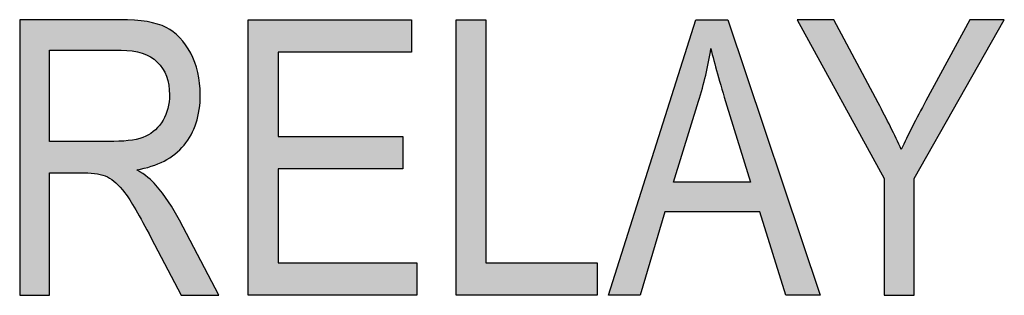
# Model space of a CAD drawing. Extents: x 2.78 to 5.93, y 3.82 to 8.31.
# Drawn here: x 4.51 to 4.75, y 5.35 to 5.42 of the extents above; entities that cross this region are included whole.
import ezdxf

# ---------------------------------------------------------------- set-up
doc = ezdxf.new("R2010")
doc.units = 0
doc.layers.add('LAYER_1', color=7, linetype='CONTINUOUS')

# ---------------------------------------------------------------- blocks, each defined once
blk = doc.blocks.new('*U85')
at = {"layer": 'LAYER_1', "color": 7, "extrusion": (0, 0, -1)}
for points in [[(-4.50853, 5.34792), (-4.50853, 5.41503), (-4.51582, 5.34792)], [(-4.51582, 5.34792), (-4.50853, 5.41503), (-4.51582, 5.41503)], [(-4.52424, 5.40761), (-4.52424, 5.41503), (-4.52748, 5.40761)], [(-4.52748, 5.40761), (-4.52424, 5.41503), (-4.52748, 5.41503)], [(-4.52748, 5.40761), (-4.52748, 5.41503), (-4.52992, 5.40761)], [(-4.52992, 5.40761), (-4.52748, 5.41503), (-4.52992, 5.41503)], [(-4.52992, 5.40761), (-4.52992, 5.41503), (-4.53148, 5.40761)], [(-4.53148, 5.40761), (-4.52992, 5.41503), (-4.53148, 5.41503)], [(-4.53148, 5.40761), (-4.53148, 5.41503), (-4.53199, 5.40761)], [(-4.53199, 5.40761), (-4.53148, 5.41503), (-4.53199, 5.41503)], [(-4.53199, 5.40761), (-4.53199, 5.41503), (-4.53295, 5.40761)], [(-4.53295, 5.40761), (-4.53199, 5.41503), (-4.53295, 5.41503)], [(-4.53295, 5.40761), (-4.53295, 5.41503), (-4.53322, 5.40761)], [(-4.53322, 5.40761), (-4.53295, 5.41503), (-4.53322, 5.41502)], [(-4.53388, 5.40757), (-4.53322, 5.41502), (-4.53388, 5.415)], [(-4.53413, 5.40755), (-4.53388, 5.415), (-4.53413, 5.41499)], [(-4.53597, 5.40743), (-4.53413, 5.41499), (-4.53597, 5.41493)], [(-4.53598, 5.40742), (-4.53597, 5.41493), (-4.53598, 5.41493)], [(-4.53651, 5.4073), (-4.53598, 5.41493), (-4.53651, 5.41491)], [(-4.53683, 5.40723), (-4.53651, 5.41491), (-4.53683, 5.41487)], [(-4.53706, 5.40718), (-4.53683, 5.41487), (-4.53706, 5.41485)], [(-4.53777, 5.40701), (-4.53706, 5.41485), (-4.53777, 5.41476)], [(-4.53835, 5.40688), (-4.53777, 5.41476), (-4.53835, 5.4147)], [(-4.53926, 5.40653), (-4.53835, 5.4147), (-4.53926, 5.41459)], [(-4.53941, 5.40647), (-4.53926, 5.41459), (-4.53941, 5.41457)], [(-4.53958, 5.40638), (-4.53941, 5.41457), (-4.53958, 5.41455)], [(-4.53976, 5.40629), (-4.53958, 5.41455), (-4.53976, 5.41451)], [(-4.54038, 5.40597), (-4.53976, 5.41451), (-4.54038, 5.41437)], [(-4.54052, 5.40588), (-4.54038, 5.41437), (-4.54052, 5.41434)], [(-4.54057, 5.40584), (-4.54052, 5.41434), (-4.54057, 5.41433)], [(-4.54061, 5.40582), (-4.54057, 5.41433), (-4.54061, 5.41432)], [(-4.54126, 5.40539), (-4.54061, 5.41432), (-4.54126, 5.41417)], [(-4.54164, 5.40506), (-4.54126, 5.41417), (-4.54164, 5.41408)], [(-4.54174, 5.40497), (-4.54164, 5.41408), (-4.54174, 5.41406)], [(-4.54205, 5.40471), (-4.54174, 5.41406), (-4.54205, 5.41399)], [(-4.54215, 5.40458), (-4.54205, 5.41399), (-4.54215, 5.41396)], [(-4.54262, 5.404), (-4.54215, 5.41396), (-4.54262, 5.41378)], [(-4.54335, 5.40312), (-4.54262, 5.41378), (-4.54335, 5.41349)], [(-4.54347, 5.40287), (-4.54335, 5.41349), (-4.54347, 5.41344)], [(-4.54371, 5.40239), (-4.54347, 5.41344), (-4.54371, 5.41335)], [(-4.54415, 5.40151), (-4.54371, 5.41335), (-4.54415, 5.41317)], [(-4.54422, 5.40137), (-4.54415, 5.41317), (-4.54422, 5.41314)], [(-4.54428, 5.40125), (-4.54422, 5.41314), (-4.54428, 5.41311)], [(-4.54463, 5.39989), (-4.54428, 5.41311), (-4.54463, 5.41288)], [(-4.54479, 5.3993), (-4.54463, 5.41288), (-4.54479, 5.41279)], [(-4.54483, 5.39912), (-4.54479, 5.41279), (-4.54483, 5.41276)], [(-4.54492, 5.39797), (-4.54483, 5.41276), (-4.54492, 5.4127)], [(-4.54502, 5.39672), (-4.54492, 5.4127), (-4.54502, 5.41264)], [(-4.54502, 5.38146), (-4.54502, 5.41264), (-4.54596, 5.38206)], [(-4.54596, 5.38206), (-4.54502, 5.41264), (-4.54596, 5.41205)], [(-4.54596, 5.38206), (-4.54596, 5.41205), (-4.54637, 5.38233)], [(-4.54637, 5.38233), (-4.54596, 5.41205), (-4.54637, 5.41169)], [(-4.54637, 5.38233), (-4.54637, 5.41169), (-4.54745, 5.38338)], [(-4.54745, 5.38338), (-4.54637, 5.41169), (-4.54745, 5.41073)], [(-4.54745, 5.38338), (-4.54745, 5.41073), (-4.54754, 5.38346)], [(-4.54754, 5.38346), (-4.54745, 5.41073), (-4.54754, 5.41065)], [(-4.54754, 5.38346), (-4.54754, 5.41065), (-4.54791, 5.38383)], [(-4.54791, 5.38383), (-4.54754, 5.41065), (-4.54791, 5.4102)], [(-4.54791, 5.38383), (-4.54791, 5.4102), (-4.54857, 5.38447)], [(-4.54857, 5.38447), (-4.54791, 5.4102), (-4.54857, 5.40939)], [(-4.54857, 5.38447), (-4.54857, 5.40939), (-4.54895, 5.38502)], [(-4.54895, 5.38502), (-4.54857, 5.40939), (-4.54895, 5.40893)], [(-4.54895, 5.38502), (-4.54895, 5.40893), (-4.5502, 5.38686)], [(-4.5502, 5.38686), (-4.54895, 5.40893), (-4.5502, 5.4069)], [(-4.5502, 5.38686), (-4.5502, 5.4069), (-4.5503, 5.38701)], [(-4.5503, 5.38701), (-4.5502, 5.4069), (-4.5503, 5.40668)], [(-4.5503, 5.38701), (-4.5503, 5.40668), (-4.55122, 5.38915)], [(-4.55122, 5.38915), (-4.5503, 5.40668), (-4.55122, 5.40464)], [(-4.55122, 5.38915), (-4.55122, 5.40464), (-4.55154, 5.3899)], [(-4.55154, 5.3899), (-4.55122, 5.40464), (-4.55154, 5.40355)], [(-4.55154, 5.3899), (-4.55154, 5.40355), (-4.55195, 5.39168)], [(-4.55195, 5.39168), (-4.55154, 5.40355), (-4.55195, 5.40219)], [(-4.55195, 5.39168), (-4.55195, 5.40219), (-4.55229, 5.39316)], [(-4.55229, 5.39316), (-4.55195, 5.40219), (-4.55229, 5.40017)], [(-4.55229, 5.39316), (-4.55229, 5.40017), (-4.55239, 5.39464)], [(-4.55239, 5.39464), (-4.55229, 5.40017), (-4.55239, 5.39957)], [(-4.55239, 5.39464), (-4.55239, 5.39957), (-4.55253, 5.39677)], [(-4.54463, 5.38121), (-4.54463, 5.39341), (-4.54479, 5.38131)], [(-4.54479, 5.38131), (-4.54479, 5.39425), (-4.54483, 5.38134)], [(-4.54483, 5.38134), (-4.54483, 5.39452), (-4.54492, 5.3814)], [(-4.54492, 5.3814), (-4.54492, 5.39501), (-4.54502, 5.38146)], [(-4.54371, 5.38061), (-4.54371, 5.39102), (-4.54415, 5.3809)], [(-4.54415, 5.3809), (-4.54415, 5.39192), (-4.54422, 5.38094)], [(-4.54422, 5.38094), (-4.54422, 5.39213), (-4.54428, 5.38098)], [(-4.54428, 5.38098), (-4.54428, 5.39231), (-4.54463, 5.38121)], [(-4.54205, 5.37993), (-4.54205, 5.38867), (-4.54215, 5.37997)], [(-4.54215, 5.37997), (-4.54215, 5.38878), (-4.54262, 5.38016)], [(-4.54262, 5.38016), (-4.54262, 5.38929), (-4.54335, 5.38046)], [(-4.54335, 5.38046), (-4.54335, 5.39035), (-4.54347, 5.38052)], [(-4.54347, 5.38052), (-4.54347, 5.39053), (-4.54371, 5.38061)], [(-4.53777, 5.37865), (-4.53777, 5.3861), (-4.53835, 5.37879)], [(-4.53835, 5.37879), (-4.53835, 5.38631), (-4.53926, 5.379)], [(-4.53926, 5.379), (-4.53926, 5.38664), (-4.53941, 5.37904)], [(-4.53941, 5.37904), (-4.53941, 5.38673), (-4.53958, 5.37908)], [(-4.53958, 5.37908), (-4.53958, 5.38682), (-4.53976, 5.37913)], [(-4.53976, 5.37913), (-4.53976, 5.38692), (-4.54038, 5.37928)], [(-4.54038, 5.37928), (-4.54038, 5.38727), (-4.54052, 5.37931)], [(-4.54052, 5.37931), (-4.54052, 5.38735), (-4.54057, 5.37932)], [(-4.54057, 5.37932), (-4.54057, 5.38739), (-4.54061, 5.37933)], [(-4.54061, 5.37933), (-4.54061, 5.38742), (-4.54126, 5.3796)], [(-4.54126, 5.3796), (-4.54126, 5.38793), (-4.54164, 5.37976)], [(-4.54164, 5.37976), (-4.54164, 5.38823), (-4.54174, 5.3798)], [(-4.54174, 5.3798), (-4.54174, 5.38834), (-4.54205, 5.37993)], [(-4.52748, 5.37747), (-4.52424, 5.38541), (-4.52748, 5.38541)], [(-4.52992, 5.37674), (-4.52748, 5.38541), (-4.52992, 5.38541)], [(-4.53148, 5.37564), (-4.52992, 5.38541), (-4.53148, 5.38541)], [(-4.53706, 5.37848), (-4.53706, 5.38595), (-4.53777, 5.37865)], [(-4.53777, 5.367), (-4.53706, 5.37848), (-4.53777, 5.37799)], [(-4.53835, 5.36593), (-4.53777, 5.37799), (-4.53835, 5.37759)], [(-4.53926, 5.36428), (-4.53835, 5.37759), (-4.53926, 5.37697)], [(-4.53941, 5.364), (-4.53926, 5.37697), (-4.53941, 5.37686)], [(-4.53958, 5.36369), (-4.53941, 5.37686), (-4.53958, 5.37674)], [(-4.53976, 5.36336), (-4.53958, 5.37674), (-4.53976, 5.37662)], [(-4.54038, 5.36223), (-4.53976, 5.37662), (-4.54038, 5.37603)], [(-4.54052, 5.36197), (-4.54038, 5.37603), (-4.54052, 5.3759)], [(-4.54057, 5.36187), (-4.54052, 5.3759), (-4.54057, 5.37585)], [(-4.54061, 5.3618), (-4.54057, 5.37585), (-4.54061, 5.37582)], [(-4.54126, 5.36057), (-4.54061, 5.37582), (-4.54126, 5.3752)], [(-4.54164, 5.35984), (-4.54126, 5.3752), (-4.54164, 5.37484)], [(-4.54174, 5.35966), (-4.54164, 5.37484), (-4.54174, 5.37475)], [(-4.54205, 5.35906), (-4.54174, 5.37475), (-4.54205, 5.37433)], [(-4.54215, 5.35887), (-4.54205, 5.37433), (-4.54215, 5.3742)], [(-4.54262, 5.35797), (-4.54215, 5.3742), (-4.54262, 5.37357)], [(-4.54335, 5.35659), (-4.54262, 5.37357), (-4.54335, 5.3726)], [(-4.54347, 5.35635), (-4.54335, 5.3726), (-4.54347, 5.37243)], [(-4.54371, 5.3559), (-4.54347, 5.37243), (-4.54371, 5.37212)], [(-4.54415, 5.35507), (-4.54371, 5.37212), (-4.54415, 5.37153)], [(-4.54422, 5.35493), (-4.54415, 5.37153), (-4.54422, 5.37144)], [(-4.54428, 5.35482), (-4.54422, 5.37144), (-4.54428, 5.37136)], [(-4.54463, 5.35415), (-4.54428, 5.37136), (-4.54463, 5.37089)], [(-4.54479, 5.35386), (-4.54463, 5.37089), (-4.54479, 5.37069)], [(-4.54483, 5.35377), (-4.54479, 5.37069), (-4.54483, 5.3706)], [(-4.54492, 5.3536), (-4.54483, 5.3706), (-4.54492, 5.37045)], [(-4.54502, 5.35341), (-4.54492, 5.37045), (-4.54502, 5.37029)], [(-4.54596, 5.35163), (-4.54502, 5.37029), (-4.54596, 5.3687)], [(-4.54637, 5.35085), (-4.54596, 5.3687), (-4.54637, 5.36802)], [(-4.54745, 5.34879), (-4.54637, 5.36802), (-4.54745, 5.36619)], [(-4.54754, 5.34863), (-4.54745, 5.36619), (-4.54754, 5.36602)], [(-4.54791, 5.34792), (-4.54754, 5.36602), (-4.54791, 5.36531)], [(-4.54791, 5.34792), (-4.54791, 5.36531), (-4.54857, 5.34792)], [(-4.54857, 5.34792), (-4.54791, 5.36531), (-4.54857, 5.36405)], [(-4.54857, 5.34792), (-4.54857, 5.36405), (-4.54895, 5.34792)], [(-4.54895, 5.34792), (-4.54857, 5.36405), (-4.54895, 5.36333)], [(-4.54895, 5.34792), (-4.54895, 5.36333), (-4.5502, 5.34792)], [(-4.5502, 5.34792), (-4.54895, 5.36333), (-4.5502, 5.36096)], [(-4.5502, 5.34792), (-4.5502, 5.36096), (-4.5503, 5.34792)], [(-4.5503, 5.34792), (-4.5502, 5.36096), (-4.5503, 5.36076)], [(-4.5503, 5.34792), (-4.5503, 5.36076), (-4.55122, 5.34792)], [(-4.55122, 5.34792), (-4.5503, 5.36076), (-4.55122, 5.35902)], [(-4.55122, 5.34792), (-4.55122, 5.35902), (-4.55154, 5.34792)], [(-4.55154, 5.34792), (-4.55122, 5.35902), (-4.55154, 5.35841)], [(-4.55154, 5.34792), (-4.55154, 5.35841), (-4.55195, 5.34792)], [(-4.55195, 5.34792), (-4.55154, 5.35841), (-4.55195, 5.35764)], [(-4.55195, 5.34792), (-4.55195, 5.35764), (-4.55229, 5.34792)], [(-4.55229, 5.34792), (-4.55195, 5.35764), (-4.55229, 5.357)], [(-4.55229, 5.34792), (-4.55229, 5.357), (-4.55239, 5.34792)], [(-4.55239, 5.34792), (-4.55229, 5.357), (-4.55239, 5.3568)], [(-4.55239, 5.34792), (-4.55239, 5.3568), (-4.55253, 5.34792)], [(-4.55253, 5.34792), (-4.55239, 5.3568), (-4.55253, 5.35652)], [(-4.55253, 5.34792), (-4.55253, 5.35652), (-4.55706, 5.34792)]]:
    blk.add_solid(points, dxfattribs=at)
at = {"layer": 'LAYER_1', "color": 7}
for points in [[(4.51582, 5.40761), (4.51582, 5.41503), (4.52424, 5.40761)], [(4.52424, 5.40761), (4.51582, 5.41503), (4.52424, 5.41503)], [(4.53322, 5.40761), (4.53322, 5.41502), (4.53388, 5.40757)], [(4.53388, 5.40757), (4.53388, 5.415), (4.53413, 5.40755)], [(4.53413, 5.40755), (4.53413, 5.41499), (4.53597, 5.40743)], [(4.53597, 5.40743), (4.53597, 5.41493), (4.53598, 5.40742)], [(4.53598, 5.40742), (4.53598, 5.41493), (4.53651, 5.4073)], [(4.53651, 5.4073), (4.53651, 5.41491), (4.53683, 5.40723)], [(4.53683, 5.40723), (4.53683, 5.41487), (4.53706, 5.40718)], [(4.53706, 5.40718), (4.53706, 5.41485), (4.53777, 5.40701)], [(4.53777, 5.40701), (4.53777, 5.41476), (4.53835, 5.40688)], [(4.53835, 5.40688), (4.53835, 5.4147), (4.53926, 5.40653)], [(4.53926, 5.40653), (4.53926, 5.41459), (4.53941, 5.40647)], [(4.53941, 5.40647), (4.53941, 5.41457), (4.53958, 5.40638)], [(4.53958, 5.40638), (4.53958, 5.41455), (4.53976, 5.40629)], [(4.53976, 5.40629), (4.53976, 5.41451), (4.54038, 5.40597)], [(4.54038, 5.40597), (4.54038, 5.41437), (4.54052, 5.40588)], [(4.54052, 5.40588), (4.54052, 5.41434), (4.54057, 5.40584)], [(4.54057, 5.40584), (4.54057, 5.41433), (4.54061, 5.40582)], [(4.54061, 5.40582), (4.54061, 5.41432), (4.54126, 5.40539)], [(4.54126, 5.40539), (4.54126, 5.41417), (4.54164, 5.40506)], [(4.54164, 5.40506), (4.54164, 5.41408), (4.54174, 5.40497)], [(4.54174, 5.40497), (4.54174, 5.41406), (4.54205, 5.40471)], [(4.54205, 5.40471), (4.54205, 5.41399), (4.54215, 5.40458)], [(4.54215, 5.40458), (4.54215, 5.41396), (4.54262, 5.404)], [(4.54262, 5.404), (4.54262, 5.41378), (4.54335, 5.40312)], [(4.54335, 5.40312), (4.54335, 5.41349), (4.54347, 5.40287)], [(4.54347, 5.40287), (4.54347, 5.41344), (4.54371, 5.40239)], [(4.54371, 5.40239), (4.54371, 5.41335), (4.54415, 5.40151)], [(4.54415, 5.40151), (4.54415, 5.41317), (4.54422, 5.40137)], [(4.54422, 5.40137), (4.54422, 5.41314), (4.54428, 5.40125)], [(4.54428, 5.40125), (4.54428, 5.41311), (4.54463, 5.39989)], [(4.54463, 5.39989), (4.54463, 5.41288), (4.54479, 5.3993)], [(4.54479, 5.3993), (4.54479, 5.41279), (4.54483, 5.39912)], [(4.54483, 5.39912), (4.54483, 5.41276), (4.54492, 5.39797)], [(4.54492, 5.39797), (4.54492, 5.4127), (4.54502, 5.39672)], [(4.54502, 5.38146), (4.54492, 5.39501), (4.54502, 5.39672)], [(4.54463, 5.38121), (4.54428, 5.39231), (4.54463, 5.39341)], [(4.54479, 5.38131), (4.54463, 5.39341), (4.54479, 5.39425)], [(4.54483, 5.38134), (4.54479, 5.39425), (4.54483, 5.39452)], [(4.54492, 5.3814), (4.54483, 5.39452), (4.54492, 5.39501)], [(4.54371, 5.38061), (4.54347, 5.39053), (4.54371, 5.39102)], [(4.54415, 5.3809), (4.54371, 5.39102), (4.54415, 5.39192)], [(4.54422, 5.38094), (4.54415, 5.39192), (4.54422, 5.39213)], [(4.54428, 5.38098), (4.54422, 5.39213), (4.54428, 5.39231)], [(4.54205, 5.37993), (4.54174, 5.38834), (4.54205, 5.38867)], [(4.54215, 5.37997), (4.54205, 5.38867), (4.54215, 5.38878)], [(4.54262, 5.38016), (4.54215, 5.38878), (4.54262, 5.38929)], [(4.54335, 5.38046), (4.54262, 5.38929), (4.54335, 5.39035)], [(4.54347, 5.38052), (4.54335, 5.39035), (4.54347, 5.39053)], [(4.53777, 5.37865), (4.53706, 5.38595), (4.53777, 5.3861)], [(4.53835, 5.37879), (4.53777, 5.3861), (4.53835, 5.38631)], [(4.53926, 5.379), (4.53835, 5.38631), (4.53926, 5.38664)], [(4.53941, 5.37904), (4.53926, 5.38664), (4.53941, 5.38673)], [(4.53958, 5.37908), (4.53941, 5.38673), (4.53958, 5.38682)], [(4.53976, 5.37913), (4.53958, 5.38682), (4.53976, 5.38692)], [(4.54038, 5.37928), (4.53976, 5.38692), (4.54038, 5.38727)], [(4.54052, 5.37931), (4.54038, 5.38727), (4.54052, 5.38735)], [(4.54057, 5.37932), (4.54052, 5.38735), (4.54057, 5.38739)], [(4.54061, 5.37933), (4.54057, 5.38739), (4.54061, 5.38742)], [(4.54126, 5.3796), (4.54061, 5.38742), (4.54126, 5.38793)], [(4.54164, 5.37976), (4.54126, 5.38793), (4.54164, 5.38823)], [(4.54174, 5.3798), (4.54164, 5.38823), (4.54174, 5.38834)], [(4.51582, 5.37772), (4.51582, 5.38541), (4.52424, 5.37772)], [(4.52424, 5.37772), (4.51582, 5.38541), (4.52424, 5.38541)], [(4.52424, 5.37772), (4.52424, 5.38541), (4.52748, 5.37747)], [(4.52748, 5.37747), (4.52748, 5.38541), (4.52992, 5.37674)], [(4.52992, 5.37674), (4.52992, 5.38541), (4.53148, 5.37564)], [(4.53199, 5.37528), (4.53148, 5.38541), (4.53199, 5.38542)], [(4.53148, 5.37564), (4.53148, 5.38541), (4.53199, 5.37528)], [(4.53295, 5.37422), (4.53199, 5.38542), (4.53295, 5.38545)], [(4.53199, 5.37528), (4.53199, 5.38542), (4.53295, 5.37422)], [(4.53322, 5.37391), (4.53295, 5.38545), (4.53322, 5.38546)], [(4.53295, 5.37422), (4.53295, 5.38545), (4.53322, 5.37391)], [(4.53388, 5.37317), (4.53322, 5.38546), (4.53388, 5.38549)], [(4.53322, 5.37391), (4.53322, 5.38546), (4.53388, 5.37317)], [(4.53413, 5.3729), (4.53388, 5.38549), (4.53413, 5.38551)], [(4.53388, 5.37317), (4.53388, 5.38549), (4.53413, 5.3729)], [(4.53597, 5.37006), (4.53413, 5.38551), (4.53597, 5.38572)], [(4.53413, 5.3729), (4.53413, 5.38551), (4.53597, 5.37006)], [(4.53597, 5.37006), (4.53597, 5.38572), (4.53598, 5.37004)], [(4.53598, 5.37004), (4.53597, 5.38572), (4.53598, 5.38572)], [(4.53651, 5.36921), (4.53598, 5.38572), (4.53651, 5.38583)], [(4.53598, 5.37004), (4.53598, 5.38572), (4.53651, 5.36921)], [(4.53683, 5.36873), (4.53651, 5.38583), (4.53683, 5.3859)], [(4.53651, 5.36921), (4.53651, 5.38583), (4.53683, 5.36873)], [(4.53706, 5.3683), (4.53683, 5.3859), (4.53706, 5.38595)], [(4.53683, 5.36873), (4.53683, 5.3859), (4.53706, 5.3683)], [(4.53706, 5.3683), (4.53706, 5.37848), (4.53777, 5.367)], [(4.53777, 5.367), (4.53777, 5.37799), (4.53835, 5.36593)], [(4.53835, 5.36593), (4.53835, 5.37759), (4.53926, 5.36428)], [(4.53926, 5.36428), (4.53926, 5.37697), (4.53941, 5.364)], [(4.53941, 5.364), (4.53941, 5.37686), (4.53958, 5.36369)], [(4.53958, 5.36369), (4.53958, 5.37674), (4.53976, 5.36336)], [(4.53976, 5.36336), (4.53976, 5.37662), (4.54038, 5.36223)], [(4.54038, 5.36223), (4.54038, 5.37603), (4.54052, 5.36197)], [(4.54052, 5.36197), (4.54052, 5.3759), (4.54057, 5.36187)], [(4.54057, 5.36187), (4.54057, 5.37585), (4.54061, 5.3618)], [(4.54061, 5.3618), (4.54061, 5.37582), (4.54126, 5.36057)], [(4.54126, 5.36057), (4.54126, 5.3752), (4.54164, 5.35984)], [(4.54164, 5.35984), (4.54164, 5.37484), (4.54174, 5.35966)], [(4.54174, 5.35966), (4.54174, 5.37475), (4.54205, 5.35906)], [(4.54205, 5.35906), (4.54205, 5.37433), (4.54215, 5.35887)], [(4.54215, 5.35887), (4.54215, 5.3742), (4.54262, 5.35797)], [(4.54262, 5.35797), (4.54262, 5.37357), (4.54335, 5.35659)], [(4.54335, 5.35659), (4.54335, 5.3726), (4.54347, 5.35635)], [(4.54347, 5.35635), (4.54347, 5.37243), (4.54371, 5.3559)], [(4.54371, 5.3559), (4.54371, 5.37212), (4.54415, 5.35507)], [(4.54415, 5.35507), (4.54415, 5.37153), (4.54422, 5.35493)], [(4.54422, 5.35493), (4.54422, 5.37144), (4.54428, 5.35482)], [(4.54428, 5.35482), (4.54428, 5.37136), (4.54463, 5.35415)], [(4.54463, 5.35415), (4.54463, 5.37089), (4.54479, 5.35386)], [(4.54479, 5.35386), (4.54479, 5.37069), (4.54483, 5.35377)], [(4.54483, 5.35377), (4.54483, 5.3706), (4.54492, 5.3536)], [(4.54492, 5.3536), (4.54492, 5.37045), (4.54502, 5.35341)], [(4.54502, 5.35341), (4.54502, 5.37029), (4.54596, 5.35163)], [(4.54596, 5.35163), (4.54596, 5.3687), (4.54637, 5.35085)], [(4.54637, 5.35085), (4.54637, 5.36802), (4.54745, 5.34879)], [(4.54745, 5.34879), (4.54745, 5.36619), (4.54754, 5.34863)], [(4.54754, 5.34863), (4.54754, 5.36602), (4.54791, 5.34792)]]:
    blk.add_solid(points, dxfattribs=at)
blk = doc.blocks.new('*U86')
at = {"layer": 'LAYER_1', "color": 7, "extrusion": (0, 0, -1)}
for points in [[(-4.5642, 5.34792), (-4.5642, 5.41503), (-4.57148, 5.34792)], [(-4.57148, 5.34792), (-4.5642, 5.41503), (-4.57148, 5.41503)], [(-4.60193, 5.40711), (-4.60193, 5.41503), (-4.60399, 5.40711)], [(-4.60399, 5.40711), (-4.60193, 5.41503), (-4.60399, 5.41503)], [(-4.60193, 5.34792), (-4.60193, 5.35584), (-4.60399, 5.34792)], [(-4.60399, 5.34792), (-4.60193, 5.35584), (-4.60399, 5.35584)], [(-4.60399, 5.34792), (-4.60399, 5.35584), (-4.60527, 5.34792)], [(-4.60527, 5.34792), (-4.60399, 5.35584), (-4.60527, 5.35584)]]:
    blk.add_solid(points, dxfattribs=at)
at = {"layer": 'LAYER_1', "color": 7}
for points in [[(4.57148, 5.40711), (4.57148, 5.41503), (4.60193, 5.40711)], [(4.60193, 5.40711), (4.57148, 5.41503), (4.60193, 5.41503)], [(4.57148, 5.37868), (4.57148, 5.3866), (4.60193, 5.37868)], [(4.60193, 5.37868), (4.57148, 5.3866), (4.60193, 5.3866)], [(4.57148, 5.34792), (4.57148, 5.35584), (4.60193, 5.34792)], [(4.60193, 5.34792), (4.57148, 5.35584), (4.60193, 5.35584)]]:
    blk.add_solid(points, dxfattribs=at)
blk = doc.blocks.new('*U87')
at = {"layer": 'LAYER_1', "color": 7, "extrusion": (0, 0, -1)}
for points in [[(-4.61487, 5.34792), (-4.61487, 5.41503), (-4.62215, 5.34792)], [(-4.62215, 5.34792), (-4.61487, 5.41503), (-4.62215, 5.41503)]]:
    blk.add_solid(points, dxfattribs=at)
at = {"layer": 'LAYER_1', "color": 7}
for points in [[(4.62215, 5.34792), (4.62215, 5.35584), (4.64925, 5.34792)], [(4.64925, 5.34792), (4.62215, 5.35584), (4.64925, 5.35584)]]:
    blk.add_solid(points, dxfattribs=at)
blk = doc.blocks.new('*U88')
at = {"layer": 'LAYER_1', "color": 7}
for points in [[(4.67328, 5.39298), (4.66784, 5.39784), (4.67328, 5.41503)], [(4.67696, 5.40798), (4.67696, 5.41503), (4.67855, 5.40182)], [(4.67855, 5.40182), (4.67855, 5.41503), (4.68086, 5.39406)], [(4.68086, 5.39406), (4.68086, 5.41503), (4.68106, 5.3934)], [(4.68106, 5.3934), (4.68106, 5.41503), (4.68658, 5.37548)], [(4.66784, 5.36825), (4.66571, 5.39112), (4.66784, 5.39784)], [(4.66571, 5.36825), (4.65973, 5.37222), (4.66571, 5.39112)], [(4.68886, 5.36825), (4.68886, 5.3918), (4.69525, 5.34792)], [(4.65973, 5.34792), (4.65203, 5.34792), (4.65973, 5.37222)]]:
    blk.add_solid(points, dxfattribs=at)
at = {"layer": 'LAYER_1', "color": 7, "extrusion": (0, 0, -1)}
for points in [[(-4.67328, 5.39298), (-4.67328, 5.41503), (-4.67395, 5.39516)], [(-4.67395, 5.39516), (-4.67328, 5.41503), (-4.67395, 5.41503)], [(-4.67395, 5.39516), (-4.67395, 5.41503), (-4.67568, 5.40154)], [(-4.67568, 5.40154), (-4.67395, 5.41503), (-4.67568, 5.41503)], [(-4.67568, 5.40154), (-4.67568, 5.41503), (-4.67696, 5.40798)], [(-4.67696, 5.40798), (-4.67568, 5.41503), (-4.67696, 5.41503)], [(-4.67855, 5.40182), (-4.67696, 5.41503), (-4.67855, 5.41503)], [(-4.68086, 5.39406), (-4.67855, 5.41503), (-4.68086, 5.41503)], [(-4.68106, 5.3934), (-4.68086, 5.41503), (-4.68106, 5.41503)], [(-4.68658, 5.37548), (-4.68106, 5.41503), (-4.68658, 5.39858)], [(-4.68658, 5.36825), (-4.68658, 5.39858), (-4.68886, 5.36825)], [(-4.68886, 5.36825), (-4.68658, 5.39858), (-4.68886, 5.3918)], [(-4.66784, 5.37548), (-4.66784, 5.39784), (-4.67328, 5.39298)], [(-4.66571, 5.36825), (-4.66571, 5.39112), (-4.66784, 5.36825)], [(-4.69525, 5.34792), (-4.68886, 5.3918), (-4.69525, 5.37277)], [(-4.66784, 5.36825), (-4.66784, 5.37548), (-4.67328, 5.36825)], [(-4.67328, 5.36825), (-4.66784, 5.37548), (-4.67328, 5.37548)], [(-4.67328, 5.36825), (-4.67328, 5.37548), (-4.67395, 5.36825)], [(-4.67395, 5.36825), (-4.67328, 5.37548), (-4.67395, 5.37548)], [(-4.67395, 5.36825), (-4.67395, 5.37548), (-4.67568, 5.36825)], [(-4.67568, 5.36825), (-4.67395, 5.37548), (-4.67568, 5.37548)], [(-4.67568, 5.36825), (-4.67568, 5.37548), (-4.67696, 5.36825)], [(-4.67696, 5.36825), (-4.67568, 5.37548), (-4.67696, 5.37548)], [(-4.67696, 5.36825), (-4.67696, 5.37548), (-4.67855, 5.36825)], [(-4.67855, 5.36825), (-4.67696, 5.37548), (-4.67855, 5.37548)], [(-4.67855, 5.36825), (-4.67855, 5.37548), (-4.68086, 5.36825)], [(-4.68086, 5.36825), (-4.67855, 5.37548), (-4.68086, 5.37548)], [(-4.68086, 5.36825), (-4.68086, 5.37548), (-4.68106, 5.36825)], [(-4.68106, 5.36825), (-4.68086, 5.37548), (-4.68106, 5.37548)], [(-4.68106, 5.36825), (-4.68106, 5.37548), (-4.68658, 5.36825)], [(-4.68658, 5.36825), (-4.68106, 5.37548), (-4.68658, 5.37548)], [(-4.65973, 5.34792), (-4.65973, 5.37222), (-4.66571, 5.36825)], [(-4.69525, 5.34792), (-4.69525, 5.37277), (-4.70359, 5.34792)]]:
    blk.add_solid(points, dxfattribs=at)
blk = doc.blocks.new('*U89')
at = {"layer": 'LAYER_1', "color": 7, "extrusion": (0, 0, -1)}
for points in [[(-4.7069, 5.39881), (-4.69801, 5.41503), (-4.7069, 5.41503)], [(-4.71771, 5.37907), (-4.7069, 5.41503), (-4.71771, 5.39478)], [(-4.74003, 5.40022), (-4.72935, 5.39527), (-4.74003, 5.41503)], [(-4.74003, 5.40022), (-4.74003, 5.41503), (-4.74844, 5.41503)], [(-4.7192, 5.37635), (-4.71771, 5.39478), (-4.7192, 5.39177)], [(-4.7192, 5.34792), (-4.7192, 5.39177), (-4.72334, 5.34792)], [(-4.72334, 5.34792), (-4.7192, 5.39177), (-4.72334, 5.38341)], [(-4.72647, 5.37635), (-4.72647, 5.38959), (-4.72935, 5.38141)], [(-4.72334, 5.34792), (-4.72334, 5.38341), (-4.72647, 5.34792)]]:
    blk.add_solid(points, dxfattribs=at)
at = {"layer": 'LAYER_1', "color": 7}
for points in [[(4.7069, 5.39881), (4.7069, 5.41503), (4.71771, 5.37907)], [(4.72935, 5.38141), (4.72935, 5.39527), (4.74003, 5.40022)], [(4.71771, 5.37907), (4.71771, 5.39478), (4.7192, 5.37635)], [(4.72935, 5.38141), (4.72647, 5.38959), (4.72935, 5.39527)], [(4.72647, 5.34792), (4.72334, 5.38341), (4.72647, 5.38959)]]:
    blk.add_solid(points, dxfattribs=at)
blk = doc.blocks.new('BLOCK_13')
at = {"layer": 'LAYER_1'}
for points in [[(4.5642, 5.34792), (4.5642, 5.41503), (4.60399, 5.41503), (4.60399, 5.40711), (4.57148, 5.40711), (4.57148, 5.3866), (4.60193, 5.3866), (4.60193, 5.37868), (4.57148, 5.37868), (4.57148, 5.35584), (4.60527, 5.35584), (4.60527, 5.34792), (4.5642, 5.34792)], [(4.61487, 5.34792), (4.61487, 5.41503), (4.62215, 5.41503), (4.62215, 5.35584), (4.64925, 5.35584), (4.64925, 5.34792), (4.61487, 5.34792)], [(4.65203, 5.34792), (4.67328, 5.41503), (4.68106, 5.41503), (4.70359, 5.34792), (4.69525, 5.34792), (4.68886, 5.36825), (4.66571, 5.36825), (4.65973, 5.34792), (4.65203, 5.34792)]]:
    blk.add_lwpolyline(points, dxfattribs=at)
for points, knots in [([(4.50853, 5.34792), (4.50853, 5.34792), (4.50853, 5.41503), (4.50853, 5.41503), (4.50853, 5.41503), (4.53295, 5.41503), (4.53295, 5.41503), (4.53803, 5.41503), (4.54179, 5.41439), (4.54422, 5.41314), (4.54665, 5.4119), (4.54864, 5.40982), (4.5502, 5.4069), (4.55175, 5.404), (4.55253, 5.40061), (4.55253, 5.39677), (4.55253, 5.39171), (4.5512, 5.38762), (4.54857, 5.38447), (4.54593, 5.38132), (4.54209, 5.37933), (4.53706, 5.37848), (4.53911, 5.37724), (4.54065, 5.37601), (4.54174, 5.37475), (4.54389, 5.37218), (4.54581, 5.36933), (4.54745, 5.36619), (4.54745, 5.36619), (4.55706, 5.34792), (4.55706, 5.34792), (4.55706, 5.34792), (4.54791, 5.34792), (4.54791, 5.34792), (4.54791, 5.34792), (4.54057, 5.36187), (4.54057, 5.36187), (4.53772, 5.36733), (4.53558, 5.37102), (4.53413, 5.3729), (4.53268, 5.3748), (4.53128, 5.37608), (4.52992, 5.37674), (4.52857, 5.37739), (4.52667, 5.37772), (4.52424, 5.37772), (4.52424, 5.37772), (4.51582, 5.37772), (4.51582, 5.37772), (4.51582, 5.37772), (4.51582, 5.34792), (4.51582, 5.34792), (4.51582, 5.34792), (4.50853, 5.34792), (4.50853, 5.34792)], [0, 0, 0, 0, 1, 1, 1, 2, 2, 2, 3, 3, 3, 4, 4, 4, 5, 5, 5, 6, 6, 6, 7, 7, 7, 8, 8, 8, 9, 9, 9, 10, 10, 10, 11, 11, 11, 12, 12, 12, 13, 13, 13, 14, 14, 14, 15, 15, 15, 16, 16, 16, 17, 17, 17, 18, 18, 18, 18]), ([(4.7192, 5.34792), (4.7192, 5.34792), (4.7192, 5.37635), (4.7192, 5.37635), (4.7192, 5.37635), (4.69801, 5.41503), (4.69801, 5.41503), (4.69801, 5.41503), (4.7069, 5.41503), (4.7069, 5.41503), (4.7069, 5.41503), (4.71771, 5.39478), (4.71771, 5.39478), (4.71985, 5.39076), (4.72172, 5.38698), (4.72334, 5.38341), (4.72495, 5.38691), (4.72696, 5.39087), (4.72935, 5.39527), (4.72935, 5.39527), (4.74003, 5.41503), (4.74003, 5.41503), (4.74003, 5.41503), (4.74844, 5.41503), (4.74844, 5.41503), (4.74844, 5.41503), (4.72647, 5.37635), (4.72647, 5.37635), (4.72647, 5.37635), (4.72647, 5.34792), (4.72647, 5.34792), (4.72647, 5.34792), (4.7192, 5.34792), (4.7192, 5.34792)], [0, 0, 0, 0, 1, 1, 1, 2, 2, 2, 3, 3, 3, 4, 4, 4, 5, 5, 5, 6, 6, 6, 7, 7, 7, 8, 8, 8, 9, 9, 9, 10, 10, 10, 11, 11, 11, 11]), ([(4.51582, 5.38541), (4.51582, 5.38541), (4.53148, 5.38541), (4.53148, 5.38541), (4.53489, 5.38541), (4.53748, 5.38583), (4.53926, 5.38664), (4.54103, 5.38747), (4.54243, 5.38876), (4.54347, 5.39053), (4.5445, 5.39231), (4.54502, 5.39437), (4.54502, 5.39672), (4.54502, 5.4001), (4.54403, 5.40277), (4.54205, 5.40471), (4.54006, 5.40663), (4.53713, 5.40761), (4.53322, 5.40761), (4.53322, 5.40761), (4.51582, 5.40761), (4.51582, 5.40761), (4.51582, 5.40761), (4.51582, 5.38541), (4.51582, 5.38541)], [0, 0, 0, 0, 1, 1, 1, 2, 2, 2, 3, 3, 3, 4, 4, 4, 5, 5, 5, 6, 6, 6, 7, 7, 7, 8, 8, 8, 8]), ([(4.66784, 5.37548), (4.66784, 5.37548), (4.68658, 5.37548), (4.68658, 5.37548), (4.68658, 5.37548), (4.68086, 5.39406), (4.68086, 5.39406), (4.67908, 5.39977), (4.67779, 5.40441), (4.67696, 5.40798), (4.67626, 5.40368), (4.67526, 5.39939), (4.67395, 5.39516), (4.67395, 5.39516), (4.66784, 5.37548), (4.66784, 5.37548)], [0, 0, 0, 0, 1, 1, 1, 2, 2, 2, 3, 3, 3, 4, 4, 4, 5, 5, 5, 5])]:
    blk.add_open_spline(points, degree=3, knots=knots, dxfattribs=at)
at = {"layer": 'LAYER_1', "color": 7}
for name in ['*U85', '*U86', '*U87', '*U88', '*U89']:
    blk.add_blockref(name, (0, 0), dxfattribs=at)

msp = doc.modelspace()

# ---------------------------------------------------------------- block references
at = {"layer": 'LAYER_1'}
msp.add_blockref('BLOCK_13', (0, 0), dxfattribs=at)

doc.saveas('drawing.dxf')
